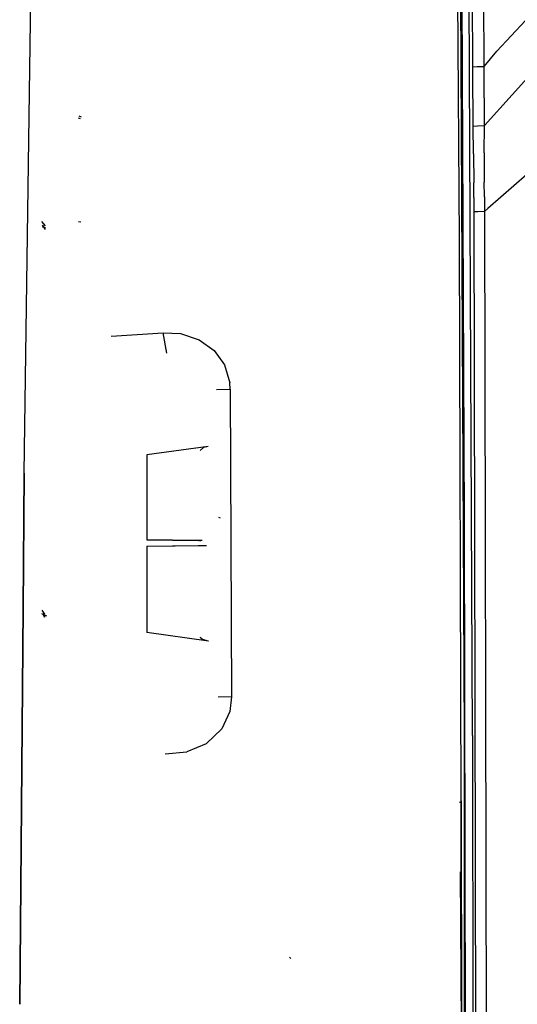
# Model space of a CAD drawing. Units: millimetres. Extents: x 967 to 7709, y -1926 to 1715.
# Drawn here: x 1124 to 1252, y 81 to 335 of the extents above; entities that cross this region are included whole.
import ezdxf

# ---------------------------------------------------------------- set-up
doc = ezdxf.new("R2010")
doc.units = ezdxf.units.MM
doc.layers.add('TFR-TRI', color=7, linetype='CONTINUOUS', true_color=0xffffff)

msp = doc.modelspace()

# ---------------------------------------------------------------- linework, layer by layer
at = {"layer": 'TFR-TRI', "color": 18, "linetype": 'CONTINUOUS'}
for p, q in [((1237.423218, 278.567627), (1235.163208, 582.367676)), ((1240.890381, 323.230957), (1239.103638, 569.636475)), ((1240.890381, 323.230957), (1239.103638, 569.636475)), ((1243.813843, 323.382324), (1242.124023, 569.915527)), ((1243.813843, 323.382324), (1242.124023, 569.915527)), ((1240.827759, 150.123535), (1239.342651, 478.650146)), ((1240.827759, 150.123535), (1239.342651, 478.650146)), ((1247.084229, 327.318604), (1381.429321, 471.233887)), ((1247.084229, 327.318604), (1381.429321, 471.233887)), ((1243.881836, 308.070068), (1362.391113, 439.649658)), ((1243.881836, 308.070068), (1362.391113, 439.649658)), ((1396.681274, 418.746094), (1244.752563, 286.624512)), ((1396.681274, 418.746094), (1244.752563, 286.624512)), ((1237.358643, 406.066895), (1238.592285, 150.077148)), ((1237.358643, 406.066895), (1238.592285, 150.077148)), ((1238.024902, 352.308105), (1238.670898, 206.207031)), ((1124.679688, 218.06958), (1126.494507, 345.216064)), ((1124.679688, 218.06958), (1126.494507, 345.216064)), ((1243.813843, 323.382324), (1247.084229, 327.318604)), ((1243.813843, 323.382324), (1247.084229, 327.318604)), ((1240.890381, 323.230957), (1242.010132, 323.333252)), ((1240.890381, 323.230957), (1242.010132, 323.333252)), ((1240.896606, 322.132568), (1240.890381, 323.230957)), ((1240.896606, 322.132568), (1240.890381, 323.230957)), ((1240.921387, 317.398682), (1240.896606, 322.132568)), ((1240.921387, 317.398682), (1240.896606, 322.132568)), ((1242.010132, 323.333252), (1243.813843, 323.382324)), ((1242.010132, 323.333252), (1243.813843, 323.382324)), ((1243.815796, 322.27832), (1243.813843, 323.382324)), ((1243.815796, 322.27832), (1243.813843, 323.382324)), ((1243.848877, 317.532715), (1243.815796, 322.27832)), ((1243.848877, 317.532715), (1243.815796, 322.27832)), ((1240.942871, 312.664551), (1240.921387, 317.398682)), ((1240.942871, 312.664551), (1240.921387, 317.398682)), ((1243.874756, 312.794678), (1243.848877, 317.532715)), ((1243.874756, 312.794678), (1243.848877, 317.532715)), ((1240.96582, 307.929443), (1240.942871, 312.664551)), ((1240.96582, 307.929443), (1240.942871, 312.664551)), ((1243.881836, 308.070068), (1243.874756, 312.794678)), ((1243.881836, 308.070068), (1243.874756, 312.794678)), ((1139.250488, 309.795654), (1138.781494, 309.991699)), ((1139.250488, 309.795654), (1138.781494, 309.991699)), ((1139.507202, 310.213867), (1138.885986, 310.475098)), ((1240.96582, 307.929443), (1242.082153, 308.016602)), ((1240.96582, 307.929443), (1242.082153, 308.016602)), ((1241.018921, 300.784668), (1240.96582, 307.929443)), ((1241.018921, 300.784668), (1240.96582, 307.929443)), ((1242.082153, 308.016602), (1243.881836, 308.070068)), ((1242.082153, 308.016602), (1243.881836, 308.070068)), ((1243.850464, 300.964355), (1243.881836, 308.070068)), ((1243.850464, 300.964355), (1243.881836, 308.070068)), ((1241.018921, 300.784668), (1241.105469, 293.243164)), ((1241.018921, 300.784668), (1241.105469, 293.243164)), ((1243.850464, 300.964355), (1243.847412, 293.427734)), ((1243.850464, 300.964355), (1243.847412, 293.427734)), ((1241.134155, 289.469482), (1241.105469, 293.243164)), ((1241.134155, 289.469482), (1241.105469, 293.243164)), ((1243.921021, 289.588379), (1243.847412, 293.427734)), ((1243.921021, 289.588379), (1243.847412, 293.427734)), ((1241.134155, 289.469482), (1241.150879, 285.694092)), ((1241.134155, 289.469482), (1241.150879, 285.694092)), ((1243.921021, 289.588379), (1243.934448, 285.814941)), ((1243.921021, 289.588379), (1243.934448, 285.814941)), ((1242.216431, 285.768066), (1241.150879, 285.694092)), ((1242.216431, 285.768066), (1241.150879, 285.694092)), ((1241.150879, 285.694092), (1241.756958, 0)), ((1241.150879, 285.694092), (1241.756958, 0)), ((1243.934448, 285.814941), (1242.216431, 285.768066)), ((1243.934448, 285.814941), (1242.216431, 285.768066)), ((1244.752563, 286.624512), (1243.934448, 285.814941)), ((1244.752563, 286.624512), (1243.934448, 285.814941)), ((1243.934448, 285.814941), (1244.519287, 0)), ((1243.934448, 285.814941), (1244.519287, 0)), ((1130.213867, 282.061768), (1129.265381, 283.203369)), ((1130.213867, 282.061768), (1129.265381, 283.203369)), ((1139.34082, 283.043457), (1138.716431, 283.121338)), ((1139.34082, 283.043457), (1138.716431, 283.121338)), ((1130.000122, 281.557129), (1129.406128, 282.259277)), ((1130.22583, 281.174805), (1129.406128, 282.259277)), ((1130.000122, 281.557129), (1129.439087, 281.878662)), ((1130.303589, 281.536865), (1129.439087, 281.878662)), ((1237.873291, 133.256104), (1237.423218, 278.567627)), ((1147.218628, 253.511963), (1160.672363, 254.428467)), ((1147.218628, 253.511963), (1160.672363, 254.428467)), ((1160.672363, 254.428467), (1165.145386, 254.19751)), ((1160.672363, 254.428467), (1165.145386, 254.19751)), ((1161.59314, 249.137451), (1160.672363, 254.428467)), ((1161.59314, 249.137451), (1160.672363, 254.428467)), ((1165.145386, 254.19751), (1170.033691, 252.58374)), ((1165.145386, 254.19751), (1170.033691, 252.58374)), ((1170.033691, 252.58374), (1173.842529, 249.835449)), ((1170.033691, 252.58374), (1173.842529, 249.835449)), ((1173.842529, 249.835449), (1176.536621, 246.122803)), ((1173.842529, 249.835449), (1176.536621, 246.122803)), ((1176.536621, 246.122803), (1177.929688, 241.427246)), ((1176.536621, 246.122803), (1177.929688, 241.427246)), ((1174.475098, 239.762451), (1178.024292, 239.854248)), ((1174.475098, 239.762451), (1178.024292, 239.854248)), ((1178.024292, 239.854248), (1177.929688, 241.427246)), ((1178.024292, 239.854248), (1177.929688, 241.427246)), ((1178.024292, 239.854248), (1178.237427, 199.999756)), ((1178.024292, 239.854248), (1178.237427, 199.999756)), ((1172.35791, 224.973633), (1156.487793, 222.816162)), ((1171.119507, 224.679932), (1170.297974, 223.983398)), ((1171.966553, 224.912354), (1171.119507, 224.679932)), ((1172.35791, 224.973633), (1171.966553, 224.912354)), ((1156.487793, 222.816162), (1156.483765, 219.408203)), ((1156.483765, 219.408203), (1156.460693, 200.792969)), ((1124.382935, 183.060059), (1124.679688, 218.06958)), ((1124.679688, 218.06958), (1124.382935, 183.060059)), ((1175.501953, 206.400146), (1175.057007, 206.559326)), ((1238.689575, 200.065186), (1238.670898, 206.207031)), ((1238.961426, 0), (1238.670898, 206.207031)), ((1238.670898, 206.207031), (1238.954712, 40.449951)), ((1156.458862, 199.206787), (1156.450195, 191.163818)), ((1156.458862, 199.206787), (1171.085327, 199.334473)), ((1156.458862, 199.206787), (1169.744873, 199.32251)), ((1156.458862, 199.206787), (1169.744873, 199.32251)), ((1156.460693, 200.792969), (1169.744873, 200.677002)), ((1156.460693, 200.792969), (1170.411377, 200.671387)), ((1169.744873, 200.677002), (1156.460693, 200.792969)), ((1169.744873, 199.32251), (1171.871704, 199.341064)), ((1169.744873, 199.32251), (1170.330322, 199.327881)), ((1170.812134, 200.667725), (1169.816406, 200.676758)), ((1170.121704, 200.674072), (1170.328857, 200.672119)), ((1170.812134, 200.667725), (1170.411377, 200.671387)), ((1171.085327, 199.334473), (1171.871704, 199.341064)), ((1178.237427, 199.999756), (1178.409668, 160.14502)), ((1178.237427, 199.999756), (1178.409668, 160.14502)), ((1238.961426, 0), (1238.689575, 200.065186)), ((1156.449951, 191.016113), (1156.440308, 182.158447)), ((1156.450195, 191.163818), (1156.449951, 191.016113)), ((1123.514404, 80.578369), (1124.382935, 183.060059)), ((1124.382935, 183.060059), (1123.514404, 80.578369)), ((1130.504639, 181.025146), (1129.27417, 181.686523)), ((1129.991699, 181.55957), (1129.321411, 182.618164)), ((1129.991699, 181.55957), (1129.321411, 182.618164)), ((1130.052246, 180.707764), (1129.47937, 181.694824)), ((1130.524292, 181.023193), (1129.645874, 181.363525)), ((1130.524292, 181.023193), (1129.645874, 181.363525)), ((1130.529541, 181.022461), (1129.650635, 181.362305)), ((1130.087891, 181.005859), (1129.650635, 181.362305)), ((1156.440308, 182.158447), (1156.434448, 176.813965)), ((1172.413818, 174.591797), (1156.434448, 176.813965)), ((1170.457153, 175.369385), (1170.358032, 175.598145)), ((1170.871582, 175.033447), (1170.457153, 175.369385)), ((1172.413818, 174.591797), (1170.871582, 175.033447)), ((1178.409668, 160.14502), (1174.87854, 160.084961)), ((1178.409668, 160.14502), (1174.87854, 160.084961)), ((1178.409668, 160.14502), (1177.929565, 156.366943)), ((1178.409668, 160.14502), (1177.929565, 156.366943)), ((1177.929565, 156.366943), (1175.850342, 151.897461)), ((1177.929565, 156.366943), (1175.850342, 151.897461)), ((1175.850342, 151.897461), (1171.830688, 148.046143)), ((1175.850342, 151.897461), (1171.830688, 148.046143)), ((1171.830688, 148.046143), (1166.808472, 145.904785)), ((1171.830688, 148.046143), (1166.808472, 145.904785)), ((1238.592285, 150.077148), (1238.704346, 41.982422)), ((1238.592285, 150.077148), (1238.704346, 41.982422)), ((1240.827759, 150.123535), (1240.968872, -0.000244)), ((1240.827759, 150.123535), (1240.968872, -0.000244)), ((1161.201416, 145.432373), (1166.808472, 145.904785)), ((1161.201416, 145.432373), (1166.808472, 145.904785)), ((1237.506836, 132.972412), (1237.508423, 132.69751)), ((1237.986328, 0), (1237.873291, 133.256104)), ((1237.873291, 133.256104), (1237.976196, 46.437012)), ((1237.986328, 0), (1237.873291, 133.256104)), ((1237.60498, 114.901855), (1237.976196, 46.437012)), ((1193.705688, 92.47876), (1193.376221, 92.78833))]:
    msp.add_line(p, q, dxfattribs=at)

doc.saveas('drawing.dxf')
